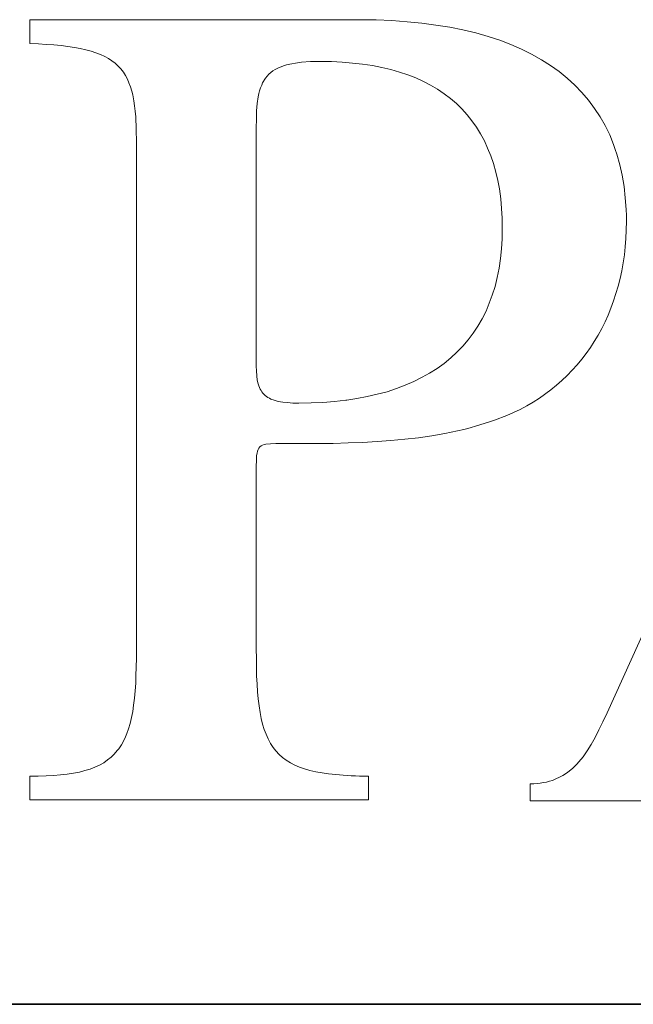
# Model space of a CAD drawing. Units: millimetres. Extents: x 3857 to 4914, y 1581 to 2339.
# Drawn here: x 3874 to 3888, y 2247 to 2270 of the extents above; entities that cross this region are included whole.
import ezdxf

# ---------------------------------------------------------------- set-up
doc = ezdxf.new("R2010")
doc.units = ezdxf.units.MM
for name, color, linetype, lineweight in [('GRUBE', 7, 'Continuous', 35), ('rys2', 7, 'Continuous', 9), ('WYMIARY', 250, 'Continuous', 15)]:
    doc.layers.add(name, color=color, linetype=linetype, lineweight=lineweight)

# ---------------------------------------------------------------- blocks, each defined once
blk = doc.blocks.new('LOGO')
at = {"layer": 'rys2', "color": 7, "lineweight": 0, "ltscale": 0.02351}
blk.add_line((7.512, 17.754), (0, 17.754), dxfattribs=at)
at = {"layer": 'rys2', "color": 7, "lineweight": 0, "ltscale": 0.001692}
blk.add_line((0, 17.754), (0, 17.213), dxfattribs=at)
at = {"layer": 'rys2', "color": 7, "lineweight": 0, "ltscale": 0.001162}
blk.add_line((7.883, 17.749), (7.512, 17.754), dxfattribs=at)
at = {"layer": 'rys2', "color": 7, "lineweight": 0, "ltscale": 0.001113}
blk.add_line((8.238, 17.733), (7.883, 17.749), dxfattribs=at)
at = {"layer": 'rys2', "color": 7, "lineweight": 0, "ltscale": 0.001098}
blk.add_line((8.588, 17.706), (8.238, 17.733), dxfattribs=at)
at = {"layer": 'rys2', "color": 7, "lineweight": 0, "ltscale": 0.00105}
blk.add_line((8.922, 17.674), (8.588, 17.706), dxfattribs=at)
at = {"layer": 'rys2', "color": 7, "lineweight": 0, "ltscale": 0.001021}
blk.add_line((9.245, 17.632), (8.922, 17.674), dxfattribs=at)
at = {"layer": 'rys2', "color": 7, "lineweight": 0, "ltscale": 0.001007}
blk.add_line((9.563, 17.584), (9.245, 17.632), dxfattribs=at)
at = {"layer": 'rys2', "color": 7, "lineweight": 0, "ltscale": 0.000950169}
blk.add_line((9.86, 17.521), (9.563, 17.584), dxfattribs=at)
at = {"layer": 'rys2', "color": 7, "lineweight": 0, "ltscale": 0.000937629}
blk.add_line((9.86, 17.521), (10.152, 17.452), dxfattribs=at)
at = {"layer": 'rys2', "color": 7, "lineweight": 0, "ltscale": 0.000913788}
blk.add_line((10.152, 17.452), (10.433, 17.372), dxfattribs=at)
at = {"layer": 'rys2', "color": 7, "lineweight": 0, "ltscale": 0.000871142}
blk.add_line((10.433, 17.372), (10.698, 17.287), dxfattribs=at)
at = {"layer": 'rys2', "color": 7, "lineweight": 0, "ltscale": 0.000856462}
blk.add_line((10.698, 17.287), (10.952, 17.187), dxfattribs=at)
at = {"layer": 'rys2', "color": 7, "lineweight": 0, "ltscale": 0.000614681}
blk.add_line((0, 17.213), (0.196, 17.202), dxfattribs=at)
at = {"layer": 'rys2', "color": 7, "lineweight": 0, "ltscale": 0.000565169}
blk.add_line((0.196, 17.202), (0.376, 17.192), dxfattribs=at)
at = {"layer": 'rys2', "color": 7, "lineweight": 0, "ltscale": 0.000548605}
for p, q in [((0.376, 17.192), (0.551, 17.181)), ((5.174, 2.635), (5.185, 2.46))]:
    blk.add_line(p, q, dxfattribs=at)
at = {"layer": 'rys2', "color": 7, "lineweight": 0, "ltscale": 0.000516625}
for p, q in [((0.551, 17.181), (0.716, 17.165)), ((5.185, 2.46), (5.201, 2.295)), ((6.802, 0.588), (6.966, 0.573))]:
    blk.add_line(p, q, dxfattribs=at)
at = {"layer": 'rys2', "color": 7, "lineweight": 0, "ltscale": 0.00048578}
for p, q in [((0.716, 17.165), (0.869, 17.144)), ((5.201, 15.999), (5.179, 15.845))]:
    blk.add_line(p, q, dxfattribs=at)
at = {"layer": 'rys2', "color": 7, "lineweight": 0, "ltscale": 0.000469158}
for p, q in [((0.869, 17.144), (1.018, 17.123)), ((5.222, 2.136), (5.243, 1.988))]:
    blk.add_line(p, q, dxfattribs=at)
at = {"layer": 'rys2', "color": 7, "lineweight": 0, "ltscale": 0.000423064}
for p, q in [((1.018, 17.123), (1.15, 17.096)), ((0.997, 0.604), (1.129, 0.631))]:
    blk.add_line(p, q, dxfattribs=at)
at = {"layer": 'rys2', "color": 7, "lineweight": 0, "ltscale": 0.000406805}
blk.add_line((1.15, 17.096), (1.278, 17.07), dxfattribs=at)
at = {"layer": 'rys2', "color": 7, "lineweight": 0, "ltscale": 0.000394249}
blk.add_line((1.399, 17.038), (1.278, 17.07), dxfattribs=at)
at = {"layer": 'rys2', "color": 7, "lineweight": 0, "ltscale": 0.000351619}
blk.add_line((1.399, 17.038), (1.506, 17.001), dxfattribs=at)
at = {"layer": 'rys2', "color": 7, "lineweight": 0, "ltscale": 0.000832347}
for p, q in [((10.952, 17.187), (11.196, 17.081)), ((13.555, 13.698), (13.576, 13.433))]:
    blk.add_line(p, q, dxfattribs=at)
at = {"layer": 'rys2', "color": 7, "lineweight": 0, "ltscale": 0.000793914}
blk.add_line((11.196, 17.081), (11.424, 16.969), dxfattribs=at)
at = {"layer": 'rys2', "color": 7, "lineweight": 0, "ltscale": 0.000357373}
blk.add_line((1.506, 17.001), (1.612, 16.959), dxfattribs=at)
at = {"layer": 'rys2', "color": 7, "lineweight": 0, "ltscale": 0.000326863}
blk.add_line((1.612, 16.959), (1.707, 16.916), dxfattribs=at)
at = {"layer": 'rys2', "color": 7, "lineweight": 0, "ltscale": 0.000304458}
blk.add_line((1.707, 16.916), (1.792, 16.869), dxfattribs=at)
at = {"layer": 'rys2', "color": 7, "lineweight": 0, "ltscale": 0.000299151}
blk.add_line((1.792, 16.869), (1.871, 16.816), dxfattribs=at)
at = {"layer": 'rys2', "color": 7, "lineweight": 0, "ltscale": 0.000285493}
blk.add_line((1.871, 16.816), (1.946, 16.762), dxfattribs=at)
at = {"layer": 'rys2', "color": 7, "lineweight": 0, "ltscale": 0.000802447}
blk.add_line((11.424, 16.969), (11.647, 16.842), dxfattribs=at)
at = {"layer": 'rys2', "color": 7, "lineweight": 0, "ltscale": 0.000768713}
blk.add_line((11.647, 16.842), (11.854, 16.709), dxfattribs=at)
at = {"layer": 'rys2', "color": 7, "lineweight": 0, "ltscale": 0.000293577}
blk.add_line((1.946, 16.762), (2.014, 16.699), dxfattribs=at)
at = {"layer": 'rys2', "color": 7, "lineweight": 0, "ltscale": 0.00027013}
blk.add_line((2.014, 16.699), (2.073, 16.635), dxfattribs=at)
at = {"layer": 'rys2', "color": 7, "lineweight": 0, "ltscale": 0.000295297}
blk.add_line((2.073, 16.635), (2.131, 16.561), dxfattribs=at)
at = {"layer": 'rys2', "color": 7, "lineweight": 0, "ltscale": 0.0001892}
blk.add_line((5.487, 16.55), (5.534, 16.588), dxfattribs=at)
at = {"layer": 'rys2', "color": 7, "lineweight": 0, "ltscale": 0.000193419}
blk.add_line((5.534, 16.588), (5.588, 16.619), dxfattribs=at)
at = {"layer": 'rys2', "color": 7, "lineweight": 0, "ltscale": 0.000207921}
for p, q in [((5.588, 16.619), (5.646, 16.651)), ((12.135, 0.551), (12.076, 0.519))]:
    blk.add_line(p, q, dxfattribs=at)
at = {"layer": 'rys2', "color": 7, "lineweight": 0, "ltscale": 0.000431266}
blk.add_line((5.646, 16.651), (5.773, 16.704), dxfattribs=at)
at = {"layer": 'rys2', "color": 7, "lineweight": 0, "ltscale": 0.000241611}
blk.add_line((5.773, 16.704), (5.847, 16.725), dxfattribs=at)
at = {"layer": 'rys2', "color": 7, "lineweight": 0, "ltscale": 0.000237589}
for p, q in [((5.847, 16.725), (5.921, 16.741)), ((5.216, 16.073), (5.201, 15.999)), ((11.62, 0.376), (11.695, 0.392))]:
    blk.add_line(p, q, dxfattribs=at)
at = {"layer": 'rys2', "color": 7, "lineweight": 0, "ltscale": 0.000540259}
blk.add_line((5.921, 16.741), (6.091, 16.773), dxfattribs=at)
at = {"layer": 'rys2', "color": 7, "lineweight": 0, "ltscale": 0.000300339}
blk.add_line((6.187, 16.784), (6.091, 16.773), dxfattribs=at)
at = {"layer": 'rys2', "color": 7, "lineweight": 0, "ltscale": 0.000632531}
blk.add_line((6.187, 16.784), (6.388, 16.8), dxfattribs=at)
at = {"layer": 'rys2', "color": 7, "lineweight": 0, "ltscale": 0.00151}
blk.add_line((6.388, 16.8), (6.87, 16.8), dxfattribs=at)
at = {"layer": 'rys2', "color": 7, "lineweight": 0, "ltscale": 0.000764042}
blk.add_line((6.87, 16.8), (7.114, 16.789), dxfattribs=at)
at = {"layer": 'rys2', "color": 7, "lineweight": 0, "ltscale": 0.000732954}
blk.add_line((7.114, 16.789), (7.347, 16.768), dxfattribs=at)
at = {"layer": 'rys2', "color": 7, "lineweight": 0, "ltscale": 0.000718347}
blk.add_line((7.347, 16.768), (7.575, 16.741), dxfattribs=at)
at = {"layer": 'rys2', "color": 7, "lineweight": 0, "ltscale": 0.000703832}
blk.add_line((7.575, 16.741), (7.798, 16.709), dxfattribs=at)
at = {"layer": 'rys2', "color": 7, "lineweight": 0, "ltscale": 0.000676902}
for p, q in [((7.798, 16.709), (8.01, 16.667)), ((10.682, 12.097), (10.64, 11.885))]:
    blk.add_line(p, q, dxfattribs=at)
at = {"layer": 'rys2', "color": 7, "lineweight": 0, "ltscale": 0.000663986}
blk.add_line((8.01, 16.667), (8.217, 16.619), dxfattribs=at)
at = {"layer": 'rys2', "color": 7, "lineweight": 0, "ltscale": 0.00064048}
blk.add_line((8.217, 16.619), (8.413, 16.561), dxfattribs=at)
at = {"layer": 'rys2', "color": 7, "lineweight": 0, "ltscale": 0.000750249}
blk.add_line((11.854, 16.709), (12.05, 16.572), dxfattribs=at)
at = {"layer": 'rys2', "color": 7, "lineweight": 0, "ltscale": 0.000276075}
blk.add_line((2.179, 16.487), (2.131, 16.561), dxfattribs=at)
at = {"layer": 'rys2', "color": 7, "lineweight": 0, "ltscale": 0.000296841}
blk.add_line((2.179, 16.487), (2.221, 16.402), dxfattribs=at)
at = {"layer": 'rys2', "color": 7, "lineweight": 0, "ltscale": 0.000289801}
blk.add_line((2.221, 16.402), (2.258, 16.317), dxfattribs=at)
at = {"layer": 'rys2', "color": 7, "lineweight": 0, "ltscale": 0.000387034}
blk.add_line((5.365, 16.423), (5.301, 16.317), dxfattribs=at)
at = {"layer": 'rys2', "color": 7, "lineweight": 0, "ltscale": 0.000176396}
for p, q in [((5.365, 16.423), (5.402, 16.466)), ((5.487, 16.55), (5.444, 16.513))]:
    blk.add_line(p, q, dxfattribs=at)
at = {"layer": 'rys2', "color": 7, "lineweight": 0, "ltscale": 0.000199817}
for p, q in [((5.444, 16.513), (5.402, 16.466)), ((5.163, 7.835), (5.158, 7.772))]:
    blk.add_line(p, q, dxfattribs=at)
at = {"layer": 'rys2', "color": 7, "lineweight": 0, "ltscale": 0.000629515}
blk.add_line((8.604, 16.497), (8.413, 16.561), dxfattribs=at)
at = {"layer": 'rys2', "color": 7, "lineweight": 0, "ltscale": 0.000604028}
blk.add_line((8.604, 16.497), (8.784, 16.429), dxfattribs=at)
at = {"layer": 'rys2', "color": 7, "lineweight": 0, "ltscale": 0.000601342}
blk.add_line((8.784, 16.429), (8.959, 16.349), dxfattribs=at)
at = {"layer": 'rys2', "color": 7, "lineweight": 0, "ltscale": 0.000743652}
blk.add_line((12.235, 16.423), (12.05, 16.572), dxfattribs=at)
at = {"layer": 'rys2', "color": 7, "lineweight": 0, "ltscale": 0.000739919}
blk.add_line((12.235, 16.423), (12.41, 16.264), dxfattribs=at)
at = {"layer": 'rys2', "color": 7, "lineweight": 0, "ltscale": 0.000320304}
blk.add_line((2.258, 16.317), (2.295, 16.222), dxfattribs=at)
at = {"layer": 'rys2', "color": 7, "lineweight": 0, "ltscale": 0.00031}
blk.add_line((2.295, 16.222), (2.322, 16.126), dxfattribs=at)
at = {"layer": 'rys2', "color": 7, "lineweight": 0, "ltscale": 0.000205256}
blk.add_line((5.232, 16.137), (5.216, 16.073), dxfattribs=at)
at = {"layer": 'rys2', "color": 7, "lineweight": 0, "ltscale": 0.000209898}
for p, q in [((5.254, 16.201), (5.232, 16.137)), ((11.763, 0.403), (11.827, 0.424))]:
    blk.add_line(p, q, dxfattribs=at)
at = {"layer": 'rys2', "color": 7, "lineweight": 0, "ltscale": 0.000215545}
blk.add_line((5.28, 16.264), (5.254, 16.201), dxfattribs=at)
at = {"layer": 'rys2', "color": 7, "lineweight": 0, "ltscale": 0.000178651}
blk.add_line((5.301, 16.317), (5.28, 16.264), dxfattribs=at)
at = {"layer": 'rys2', "color": 7, "lineweight": 0, "ltscale": 0.000578888}
blk.add_line((8.959, 16.349), (9.123, 16.264), dxfattribs=at)
at = {"layer": 'rys2', "color": 7, "lineweight": 0, "ltscale": 0.000580289}
blk.add_line((9.123, 16.264), (9.282, 16.169), dxfattribs=at)
at = {"layer": 'rys2', "color": 7, "lineweight": 0, "ltscale": 0.000561503}
blk.add_line((9.282, 16.169), (9.431, 16.068), dxfattribs=at)
at = {"layer": 'rys2', "color": 7, "lineweight": 0, "ltscale": 0.000727728}
blk.add_line((12.41, 16.264), (12.569, 16.095), dxfattribs=at)
at = {"layer": 'rys2', "color": 7, "lineweight": 0, "ltscale": 0.000272888}
blk.add_line((2.322, 16.126), (2.343, 16.042), dxfattribs=at)
at = {"layer": 'rys2', "color": 7, "lineweight": 0, "ltscale": 0.000423849}
blk.add_line((2.343, 16.042), (2.37, 15.909), dxfattribs=at)
at = {"layer": 'rys2', "color": 7, "lineweight": 0, "ltscale": 0.000557566}
blk.add_line((9.431, 16.068), (9.574, 15.962), dxfattribs=at)
at = {"layer": 'rys2', "color": 7, "lineweight": 0, "ltscale": 0.000565023}
blk.add_line((9.574, 15.962), (9.712, 15.845), dxfattribs=at)
at = {"layer": 'rys2', "color": 7, "lineweight": 0, "ltscale": 0.000718155}
blk.add_line((12.569, 16.095), (12.718, 15.92), dxfattribs=at)
at = {"layer": 'rys2', "color": 7, "lineweight": 0, "ltscale": 0.000723236}
blk.add_line((12.718, 15.92), (12.855, 15.734), dxfattribs=at)
at = {"layer": 'rys2', "color": 7, "lineweight": 0, "ltscale": 0.000368256}
blk.add_line((2.37, 15.909), (2.386, 15.792), dxfattribs=at)
at = {"layer": 'rys2', "color": 7, "lineweight": 0, "ltscale": 0.000384893}
blk.add_line((2.386, 15.792), (2.401, 15.67), dxfattribs=at)
at = {"layer": 'rys2', "color": 7, "lineweight": 0, "ltscale": 0.000533144}
blk.add_line((5.179, 15.845), (5.163, 15.676), dxfattribs=at)
at = {"layer": 'rys2', "color": 7, "lineweight": 0, "ltscale": 0.000539615}
blk.add_line((9.712, 15.845), (9.834, 15.723), dxfattribs=at)
at = {"layer": 'rys2', "color": 7, "lineweight": 0, "ltscale": 0.000563705}
blk.add_line((9.834, 15.723), (9.956, 15.591), dxfattribs=at)
at = {"layer": 'rys2', "color": 7, "lineweight": 0, "ltscale": 0.000717963}
blk.add_line((12.855, 15.734), (12.983, 15.543), dxfattribs=at)
at = {"layer": 'rys2', "color": 7, "lineweight": 0, "ltscale": 0.000399635}
blk.add_line((2.401, 15.67), (2.412, 15.543), dxfattribs=at)
at = {"layer": 'rys2', "color": 7, "lineweight": 0, "ltscale": 0.000879914}
blk.add_line((2.423, 15.262), (2.412, 15.543), dxfattribs=at)
at = {"layer": 'rys2', "color": 7, "lineweight": 0, "ltscale": 0.000630597}
for p, q in [((5.158, 15.49), (5.153, 15.289)), ((2.428, 3.223), (2.423, 3.022))]:
    blk.add_line(p, q, dxfattribs=at)
at = {"layer": 'rys2', "color": 7, "lineweight": 0, "ltscale": 0.000581025}
blk.add_line((5.163, 15.676), (5.158, 15.49), dxfattribs=at)
at = {"layer": 'rys2', "color": 7, "lineweight": 0, "ltscale": 0.000544205}
blk.add_line((10.062, 15.453), (9.956, 15.591), dxfattribs=at)
at = {"layer": 'rys2', "color": 7, "lineweight": 0, "ltscale": 0.000720285}
blk.add_line((12.983, 15.543), (13.094, 15.342), dxfattribs=at)
at = {"layer": 'rys2', "color": 7, "lineweight": 0, "ltscale": 0.0009624}
blk.add_line((2.423, 15.262), (2.428, 14.955), dxfattribs=at)
at = {"layer": 'rys2', "color": 7, "lineweight": 0, "ltscale": 0.01694}
blk.add_line((5.153, 9.876), (5.153, 15.289), dxfattribs=at)
at = {"layer": 'rys2', "color": 7, "lineweight": 0, "ltscale": 0.000557413}
blk.add_line((10.062, 15.453), (10.168, 15.31), dxfattribs=at)
at = {"layer": 'rys2', "color": 7, "lineweight": 0, "ltscale": 0.000557813}
blk.add_line((10.168, 15.31), (10.258, 15.156), dxfattribs=at)
at = {"layer": 'rys2', "color": 7, "lineweight": 0, "ltscale": 0.000742018}
blk.add_line((13.094, 15.342), (13.2, 15.13), dxfattribs=at)
at = {"layer": 'rys2', "color": 7, "lineweight": 0, "ltscale": 0.000572024}
blk.add_line((10.258, 15.156), (10.348, 14.997), dxfattribs=at)
at = {"layer": 'rys2', "color": 7, "lineweight": 0, "ltscale": 0.000730144}
blk.add_line((13.2, 15.13), (13.285, 14.912), dxfattribs=at)
at = {"layer": 'rys2', "color": 7, "lineweight": 0, "ltscale": 0.036717}
blk.add_line((2.428, 14.955), (2.428, 3.223), dxfattribs=at)
at = {"layer": 'rys2', "color": 7, "lineweight": 0, "ltscale": 0.000564438}
for p, q in [((10.348, 14.997), (10.422, 14.833)), ((2.417, 2.831), (2.412, 2.651))]:
    blk.add_line(p, q, dxfattribs=at)
at = {"layer": 'rys2', "color": 7, "lineweight": 0, "ltscale": 0.000588489}
blk.add_line((10.422, 14.833), (10.491, 14.658), dxfattribs=at)
at = {"layer": 'rys2', "color": 7, "lineweight": 0, "ltscale": 0.000370062}
blk.add_line((13.285, 14.912), (13.325, 14.801), dxfattribs=at)
at = {"layer": 'rys2', "color": 7, "lineweight": 0, "ltscale": 0.000369998}
blk.add_line((13.364, 14.69), (13.325, 14.801), dxfattribs=at)
at = {"layer": 'rys2', "color": 7, "lineweight": 0, "ltscale": 0.000598123}
blk.add_line((10.491, 14.658), (10.555, 14.478), dxfattribs=at)
at = {"layer": 'rys2', "color": 7, "lineweight": 0, "ltscale": 0.000777079}
blk.add_line((13.364, 14.69), (13.433, 14.451), dxfattribs=at)
at = {"layer": 'rys2', "color": 7, "lineweight": 0, "ltscale": 0.000620001}
blk.add_line((10.555, 14.478), (10.608, 14.287), dxfattribs=at)
at = {"layer": 'rys2', "color": 7, "lineweight": 0, "ltscale": 0.000764756}
blk.add_line((13.433, 14.451), (13.486, 14.213), dxfattribs=at)
at = {"layer": 'rys2', "color": 7, "lineweight": 0, "ltscale": 0.000631693}
blk.add_line((10.608, 14.287), (10.655, 14.091), dxfattribs=at)
at = {"layer": 'rys2', "color": 7, "lineweight": 0, "ltscale": 0.000807496}
blk.add_line((13.486, 14.213), (13.529, 13.958), dxfattribs=at)
at = {"layer": 'rys2', "color": 7, "lineweight": 0, "ltscale": 0.00060317}
blk.add_line((10.655, 14.091), (10.69, 13.901), dxfattribs=at)
at = {"layer": 'rys2', "color": 7, "lineweight": 0, "ltscale": 0.000706684}
blk.add_line((10.719, 13.677), (10.69, 13.901), dxfattribs=at)
at = {"layer": 'rys2', "color": 7, "lineweight": 0, "ltscale": 0.000817116}
blk.add_line((13.529, 13.958), (13.555, 13.698), dxfattribs=at)
at = {"layer": 'rys2', "color": 7, "lineweight": 0, "ltscale": 0.000683392}
blk.add_line((10.719, 13.677), (10.74, 13.46), dxfattribs=at)
at = {"layer": 'rys2', "color": 7, "lineweight": 0, "ltscale": 0.000697735}
for p, q in [((10.74, 13.46), (10.751, 13.237)), ((13.046, 1.776), (13.142, 1.977))]:
    blk.add_line(p, q, dxfattribs=at)
at = {"layer": 'rys2', "color": 7, "lineweight": 0, "ltscale": 0.000730131}
blk.add_line((10.751, 13.237), (10.756, 13.004), dxfattribs=at)
at = {"layer": 'rys2', "color": 7, "lineweight": 0, "ltscale": 0.000431333}
blk.add_line((13.576, 13.433), (13.579, 13.295), dxfattribs=at)
at = {"layer": 'rys2', "color": 7, "lineweight": 0, "ltscale": 0.00043152}
blk.add_line((13.579, 13.295), (13.582, 13.158), dxfattribs=at)
at = {"layer": 'rys2', "color": 7, "lineweight": 0, "ltscale": 0.000746911}
blk.add_line((10.756, 13.004), (10.751, 12.765), dxfattribs=at)
at = {"layer": 'rys2', "color": 7, "lineweight": 0, "ltscale": 0.001195}
for p, q in [((13.571, 12.776), (13.582, 13.158)), ((11.392, -0.021), (11.392, 0.36))]:
    blk.add_line(p, q, dxfattribs=at)
at = {"layer": 'rys2', "color": 7, "lineweight": 0, "ltscale": 0.000599262}
blk.add_line((13.571, 12.776), (13.555, 12.585), dxfattribs=at)
at = {"layer": 'rys2', "color": 7, "lineweight": 0, "ltscale": 0.00071412}
blk.add_line((10.751, 12.765), (10.74, 12.537), dxfattribs=at)
at = {"layer": 'rys2', "color": 7, "lineweight": 0, "ltscale": 0.036981}
blk.add_line((13.142, 1.977), (17.998, 12.749), dxfattribs=at)
at = {"layer": 'rys2', "color": 7, "lineweight": 0, "ltscale": 0.000584547}
blk.add_line((13.534, 12.4), (13.555, 12.585), dxfattribs=at)
at = {"layer": 'rys2', "color": 7, "lineweight": 0, "ltscale": 0.000701866}
blk.add_line((10.74, 12.537), (10.714, 12.315), dxfattribs=at)
at = {"layer": 'rys2', "color": 7, "lineweight": 0, "ltscale": 0.000570073}
blk.add_line((13.534, 12.4), (13.508, 12.219), dxfattribs=at)
at = {"layer": 'rys2', "color": 7, "lineweight": 0, "ltscale": 0.000687409}
blk.add_line((10.714, 12.315), (10.682, 12.097), dxfattribs=at)
at = {"layer": 'rys2', "color": 7, "lineweight": 0, "ltscale": 0.000572911}
blk.add_line((13.508, 12.219), (13.476, 12.039), dxfattribs=at)
at = {"layer": 'rys2', "color": 7, "lineweight": 0, "ltscale": 0.000647828}
blk.add_line((10.64, 11.885), (10.592, 11.684), dxfattribs=at)
at = {"layer": 'rys2', "color": 7, "lineweight": 0, "ltscale": 0.000559784}
blk.add_line((13.476, 12.039), (13.439, 11.864), dxfattribs=at)
at = {"layer": 'rys2', "color": 7, "lineweight": 0, "ltscale": 0.000645459}
blk.add_line((10.528, 11.488), (10.592, 11.684), dxfattribs=at)
at = {"layer": 'rys2', "color": 7, "lineweight": 0, "ltscale": 0.000551608}
for p, q in [((13.391, 11.689), (13.343, 11.52)), ((13.29, 11.355), (13.227, 11.191))]:
    blk.add_line(p, q, dxfattribs=at)
at = {"layer": 'rys2', "color": 7, "lineweight": 0, "ltscale": 0.000567416}
blk.add_line((13.439, 11.864), (13.391, 11.689), dxfattribs=at)
at = {"layer": 'rys2', "color": 7, "lineweight": 0, "ltscale": 0.000619377}
blk.add_line((10.528, 11.488), (10.459, 11.302), dxfattribs=at)
at = {"layer": 'rys2', "color": 7, "lineweight": 0, "ltscale": 0.000540333}
blk.add_line((13.343, 11.52), (13.29, 11.355), dxfattribs=at)
at = {"layer": 'rys2', "color": 7, "lineweight": 0, "ltscale": 0.000610079}
blk.add_line((10.459, 11.302), (10.385, 11.122), dxfattribs=at)
at = {"layer": 'rys2', "color": 7, "lineweight": 0, "ltscale": 0.000615821}
blk.add_line((10.385, 11.122), (10.295, 10.947), dxfattribs=at)
at = {"layer": 'rys2', "color": 7, "lineweight": 0, "ltscale": 0.000527363}
blk.add_line((13.163, 11.032), (13.094, 10.878), dxfattribs=at)
at = {"layer": 'rys2', "color": 7, "lineweight": 0, "ltscale": 0.000535918}
blk.add_line((13.227, 11.191), (13.163, 11.032), dxfattribs=at)
at = {"layer": 'rys2', "color": 7, "lineweight": 0, "ltscale": 0.000598144}
blk.add_line((10.2, 10.777), (10.094, 10.618), dxfattribs=at)
at = {"layer": 'rys2', "color": 7, "lineweight": 0, "ltscale": 0.000609248}
blk.add_line((10.295, 10.947), (10.2, 10.777), dxfattribs=at)
at = {"layer": 'rys2', "color": 7, "lineweight": 0, "ltscale": 0.000534366}
blk.add_line((13.02, 10.724), (13.094, 10.878), dxfattribs=at)
at = {"layer": 'rys2', "color": 7, "lineweight": 0, "ltscale": 0.000603913}
blk.add_line((10.094, 10.618), (9.977, 10.465), dxfattribs=at)
at = {"layer": 'rys2', "color": 7, "lineweight": 0, "ltscale": 0.000520796}
for p, q in [((12.935, 10.576), (12.85, 10.433)), ((11.313, 8.964), (11.456, 9.049))]:
    blk.add_line(p, q, dxfattribs=at)
at = {"layer": 'rys2', "color": 7, "lineweight": 0, "ltscale": 0.000534973}
blk.add_line((13.02, 10.724), (12.935, 10.576), dxfattribs=at)
at = {"layer": 'rys2', "color": 7, "lineweight": 0, "ltscale": 0.000598533}
blk.add_line((9.855, 10.322), (9.722, 10.184), dxfattribs=at)
at = {"layer": 'rys2', "color": 7, "lineweight": 0, "ltscale": 0.000588413}
blk.add_line((9.977, 10.465), (9.855, 10.322), dxfattribs=at)
at = {"layer": 'rys2', "color": 7, "lineweight": 0, "ltscale": 0.000515377}
blk.add_line((12.85, 10.433), (12.76, 10.295), dxfattribs=at)
at = {"layer": 'rys2', "color": 7, "lineweight": 0, "ltscale": 0.000587013}
blk.add_line((9.722, 10.184), (9.585, 10.056), dxfattribs=at)
at = {"layer": 'rys2', "color": 7, "lineweight": 0, "ltscale": 0.00052106}
blk.add_line((12.564, 10.025), (12.665, 10.157), dxfattribs=at)
at = {"layer": 'rys2', "color": 7, "lineweight": 0, "ltscale": 0.000524589}
blk.add_line((12.665, 10.157), (12.76, 10.295), dxfattribs=at)
at = {"layer": 'rys2', "color": 7, "lineweight": 0, "ltscale": 0.000382021}
blk.add_line((5.153, 9.876), (5.158, 9.754), dxfattribs=at)
at = {"layer": 'rys2', "color": 7, "lineweight": 0, "ltscale": 0.000607555}
blk.add_line((9.431, 9.929), (9.272, 9.818), dxfattribs=at)
at = {"layer": 'rys2', "color": 7, "lineweight": 0, "ltscale": 0.000624646}
blk.add_line((9.585, 10.056), (9.431, 9.929), dxfattribs=at)
at = {"layer": 'rys2', "color": 7, "lineweight": 0, "ltscale": 0.000516546}
blk.add_line((12.347, 9.775), (12.458, 9.897), dxfattribs=at)
at = {"layer": 'rys2', "color": 7, "lineweight": 0, "ltscale": 0.000518411}
for p, q in [((12.458, 9.897), (12.564, 10.025)), ((11.864, 9.33), (11.991, 9.436))]:
    blk.add_line(p, q, dxfattribs=at)
at = {"layer": 'rys2', "color": 7, "lineweight": 0, "ltscale": 0.000650558}
blk.add_line((5.179, 9.547), (5.158, 9.754), dxfattribs=at)
at = {"layer": 'rys2', "color": 7, "lineweight": 0, "ltscale": 0.000607179}
blk.add_line((9.102, 9.712), (8.934, 9.615), dxfattribs=at)
at = {"layer": 'rys2', "color": 7, "lineweight": 0, "ltscale": 0.000626026}
blk.add_line((9.272, 9.818), (9.102, 9.712), dxfattribs=at)
at = {"layer": 'rys2', "color": 7, "lineweight": 0, "ltscale": 0.000528146}
blk.add_line((12.113, 9.542), (12.235, 9.659), dxfattribs=at)
at = {"layer": 'rys2', "color": 7, "lineweight": 0, "ltscale": 0.000504685}
blk.add_line((12.235, 9.659), (12.347, 9.775), dxfattribs=at)
at = {"layer": 'rys2', "color": 7, "lineweight": 0, "ltscale": 0.000273489}
blk.add_line((5.179, 9.547), (5.201, 9.463), dxfattribs=at)
at = {"layer": 'rys2', "color": 7, "lineweight": 0, "ltscale": 0.000141779}
blk.add_line((5.201, 9.463), (5.216, 9.42), dxfattribs=at)
at = {"layer": 'rys2', "color": 7, "lineweight": 0, "ltscale": 0.000120806}
blk.add_line((5.227, 9.383), (5.216, 9.42), dxfattribs=at)
at = {"layer": 'rys2', "color": 7, "lineweight": 0, "ltscale": 0.000677741}
blk.add_line((8.546, 9.436), (8.344, 9.357), dxfattribs=at)
at = {"layer": 'rys2', "color": 7, "lineweight": 0, "ltscale": 0.000662512}
blk.add_line((8.742, 9.516), (8.546, 9.436), dxfattribs=at)
at = {"layer": 'rys2', "color": 7, "lineweight": 0, "ltscale": 0.000677505}
blk.add_line((8.934, 9.615), (8.742, 9.516), dxfattribs=at)
at = {"layer": 'rys2', "color": 7, "lineweight": 0, "ltscale": 0.000505506}
blk.add_line((11.991, 9.436), (12.113, 9.542), dxfattribs=at)
at = {"layer": 'rys2', "color": 7, "lineweight": 0, "ltscale": 0.000133785}
blk.add_line((5.227, 9.383), (5.248, 9.346), dxfattribs=at)
at = {"layer": 'rys2', "color": 7, "lineweight": 0, "ltscale": 0.000111315}
for p, q in [((5.248, 9.346), (5.264, 9.314)), ((5.264, 8.058), (5.296, 8.074)), ((5.216, 8.005), (5.201, 7.973))]:
    blk.add_line(p, q, dxfattribs=at)
at = {"layer": 'rys2', "color": 7, "lineweight": 0, "ltscale": 0.000119661}
for p, q in [((5.264, 9.314), (5.285, 9.282)), ((5.386, 9.176), (5.418, 9.155)), ((5.487, 9.118), (5.455, 9.139))]:
    blk.add_line(p, q, dxfattribs=at)
at = {"layer": 'rys2', "color": 7, "lineweight": 0, "ltscale": 0.000106253}
for p, q in [((5.285, 9.282), (5.307, 9.256)), ((5.333, 9.224), (5.36, 9.203))]:
    blk.add_line(p, q, dxfattribs=at)
at = {"layer": 'rys2', "color": 7, "lineweight": 0, "ltscale": 0.000129481}
blk.add_line((5.307, 9.256), (5.333, 9.224), dxfattribs=at)
at = {"layer": 'rys2', "color": 7, "lineweight": 0, "ltscale": 0.000117337}
blk.add_line((5.36, 9.203), (5.386, 9.176), dxfattribs=at)
at = {"layer": 'rys2', "color": 7, "lineweight": 0, "ltscale": 0.00073258}
blk.add_line((7.909, 9.229), (7.681, 9.176), dxfattribs=at)
at = {"layer": 'rys2', "color": 7, "lineweight": 0, "ltscale": 0.000720267}
blk.add_line((8.132, 9.288), (7.909, 9.229), dxfattribs=at)
at = {"layer": 'rys2', "color": 7, "lineweight": 0, "ltscale": 0.000697932}
blk.add_line((8.344, 9.357), (8.132, 9.288), dxfattribs=at)
at = {"layer": 'rys2', "color": 7, "lineweight": 0, "ltscale": 0.001022}
blk.add_line((11.599, 9.139), (11.864, 9.33), dxfattribs=at)
at = {"layer": 'rys2', "color": 7, "lineweight": 0, "ltscale": 0.000126301}
blk.add_line((5.418, 9.155), (5.455, 9.139), dxfattribs=at)
at = {"layer": 'rys2', "color": 7, "lineweight": 0, "ltscale": 0.000262373}
blk.add_line((5.487, 9.118), (5.566, 9.092), dxfattribs=at)
at = {"layer": 'rys2', "color": 7, "lineweight": 0, "ltscale": 0.000294045}
blk.add_line((5.566, 9.092), (5.656, 9.065), dxfattribs=at)
at = {"layer": 'rys2', "color": 7, "lineweight": 0, "ltscale": 0.000319002}
blk.add_line((5.656, 9.065), (5.757, 9.049), dxfattribs=at)
at = {"layer": 'rys2', "color": 7, "lineweight": 0, "ltscale": 0.000350049}
blk.add_line((5.757, 9.049), (5.868, 9.039), dxfattribs=at)
at = {"layer": 'rys2', "color": 7, "lineweight": 0, "ltscale": 0.000383101}
for p, q in [((5.868, 9.039), (5.99, 9.028)), ((1.373, 0.7), (1.256, 0.663)), ((6.139, 0.742), (6.255, 0.705))]:
    blk.add_line(p, q, dxfattribs=at)
at = {"layer": 'rys2', "color": 7, "lineweight": 0, "ltscale": 0.000414658}
blk.add_line((5.99, 9.028), (6.123, 9.028), dxfattribs=at)
at = {"layer": 'rys2', "color": 7, "lineweight": 0, "ltscale": 0.000879635}
blk.add_line((6.404, 9.033), (6.123, 9.028), dxfattribs=at)
at = {"layer": 'rys2', "color": 7, "lineweight": 0, "ltscale": 0.00084675}
blk.add_line((6.674, 9.044), (6.404, 9.033), dxfattribs=at)
at = {"layer": 'rys2', "color": 7, "lineweight": 0, "ltscale": 0.000832157}
blk.add_line((6.939, 9.065), (6.674, 9.044), dxfattribs=at)
at = {"layer": 'rys2', "color": 7, "lineweight": 0, "ltscale": 0.000800818}
blk.add_line((7.194, 9.092), (6.939, 9.065), dxfattribs=at)
at = {"layer": 'rys2', "color": 7, "lineweight": 0, "ltscale": 8.44568e-05}
blk.add_line((7.194, 9.092), (7.22, 9.096), dxfattribs=at)
at = {"layer": 'rys2', "color": 7, "lineweight": 0, "ltscale": 0.000703872}
blk.add_line((7.443, 9.129), (7.22, 9.096), dxfattribs=at)
at = {"layer": 'rys2', "color": 7, "lineweight": 0, "ltscale": 0.000761291}
blk.add_line((7.681, 9.176), (7.443, 9.129), dxfattribs=at)
at = {"layer": 'rys2', "color": 7, "lineweight": 0, "ltscale": 0.000526934}
blk.add_line((11.164, 8.885), (11.313, 8.964), dxfattribs=at)
at = {"layer": 'rys2', "color": 7, "lineweight": 0, "ltscale": 0.000529286}
for p, q in [((11.456, 9.049), (11.599, 9.139)), ((12.776, 1.256), (12.686, 1.113))]:
    blk.add_line(p, q, dxfattribs=at)
at = {"layer": 'rys2', "color": 7, "lineweight": 0, "ltscale": 0.00092426}
blk.add_line((10.581, 8.641), (10.857, 8.747), dxfattribs=at)
at = {"layer": 'rys2', "color": 7, "lineweight": 0, "ltscale": 0.001055}
blk.add_line((10.857, 8.747), (11.164, 8.885), dxfattribs=at)
at = {"layer": 'rys2', "color": 7, "lineweight": 0, "ltscale": 0.000902625}
blk.add_line((10.168, 8.508), (10.443, 8.593), dxfattribs=at)
at = {"layer": 'rys2', "color": 7, "lineweight": 0, "ltscale": 0.000456559}
blk.add_line((10.443, 8.593), (10.581, 8.641), dxfattribs=at)
at = {"layer": 'rys2', "color": 7, "lineweight": 0, "ltscale": 0.000940996}
blk.add_line((9.15, 8.286), (9.447, 8.334), dxfattribs=at)
at = {"layer": 'rys2', "color": 7, "lineweight": 0, "ltscale": 0.00093391}
blk.add_line((9.447, 8.334), (9.738, 8.397), dxfattribs=at)
at = {"layer": 'rys2', "color": 7, "lineweight": 0, "ltscale": 0.000458966}
blk.add_line((9.738, 8.397), (9.882, 8.429), dxfattribs=at)
at = {"layer": 'rys2', "color": 7, "lineweight": 0, "ltscale": 0.000462849}
blk.add_line((9.882, 8.429), (10.025, 8.466), dxfattribs=at)
at = {"layer": 'rys2', "color": 7, "lineweight": 0, "ltscale": 0.000467107}
blk.add_line((10.168, 8.508), (10.025, 8.466), dxfattribs=at)
at = {"layer": 'rys2', "color": 7, "lineweight": 0, "ltscale": 0.000120622}
blk.add_line((5.296, 8.074), (5.333, 8.084), dxfattribs=at)
at = {"layer": 'rys2', "color": 7, "lineweight": 0, "ltscale": 0.000136837}
blk.add_line((5.333, 8.084), (5.375, 8.095), dxfattribs=at)
at = {"layer": 'rys2', "color": 7, "lineweight": 0, "ltscale": 0.000315721}
blk.add_line((5.375, 8.095), (5.476, 8.1), dxfattribs=at)
at = {"layer": 'rys2', "color": 7, "lineweight": 0, "ltscale": 0.0003986}
blk.add_line((5.476, 8.1), (5.603, 8.106), dxfattribs=at)
at = {"layer": 'rys2', "color": 7, "lineweight": 0, "ltscale": 0.002986}
blk.add_line((5.603, 8.106), (6.558, 8.106), dxfattribs=at)
at = {"layer": 'rys2', "color": 7, "lineweight": 0, "ltscale": 0.001095}
blk.add_line((6.558, 8.106), (6.907, 8.111), dxfattribs=at)
at = {"layer": 'rys2', "color": 7, "lineweight": 0, "ltscale": 0.001063}
blk.add_line((6.907, 8.111), (7.247, 8.121), dxfattribs=at)
at = {"layer": 'rys2', "color": 7, "lineweight": 0, "ltscale": 0.001029}
blk.add_line((7.575, 8.132), (7.247, 8.121), dxfattribs=at)
at = {"layer": 'rys2', "color": 7, "lineweight": 0, "ltscale": 0.001031}
blk.add_line((7.575, 8.132), (7.904, 8.153), dxfattribs=at)
at = {"layer": 'rys2', "color": 7, "lineweight": 0, "ltscale": 0.000997656}
blk.add_line((7.904, 8.153), (8.222, 8.174), dxfattribs=at)
at = {"layer": 'rys2', "color": 7, "lineweight": 0, "ltscale": 0.001}
blk.add_line((8.222, 8.174), (8.54, 8.206), dxfattribs=at)
at = {"layer": 'rys2', "color": 7, "lineweight": 0, "ltscale": 0.000967395}
blk.add_line((8.54, 8.206), (8.848, 8.238), dxfattribs=at)
at = {"layer": 'rys2', "color": 7, "lineweight": 0, "ltscale": 0.000957572}
blk.add_line((8.848, 8.238), (9.15, 8.286), dxfattribs=at)
at = {"layer": 'rys2', "color": 7, "lineweight": 0, "ltscale": 0.000169226}
blk.add_line((5.174, 7.888), (5.163, 7.835), dxfattribs=at)
at = {"layer": 'rys2', "color": 7, "lineweight": 0, "ltscale": 0.000152989}
blk.add_line((5.185, 7.936), (5.174, 7.888), dxfattribs=at)
at = {"layer": 'rys2', "color": 7, "lineweight": 0, "ltscale": 0.0001262}
blk.add_line((5.201, 7.973), (5.185, 7.936), dxfattribs=at)
at = {"layer": 'rys2', "color": 7, "lineweight": 0, "ltscale": 0.000105113}
blk.add_line((5.216, 8.005), (5.235, 8.033), dxfattribs=at)
at = {"layer": 'rys2', "color": 7, "lineweight": 0, "ltscale": 0.000120239}
blk.add_line((5.264, 8.058), (5.235, 8.033), dxfattribs=at)
at = {"layer": 'rys2', "color": 7, "lineweight": 0, "ltscale": 0.000249462}
for p, q in [((5.158, 7.697), (5.153, 7.618)), ((11.392, 0.36), (11.472, 0.366))]:
    blk.add_line(p, q, dxfattribs=at)
at = {"layer": 'rys2', "color": 7, "lineweight": 0, "ltscale": 0.000232315}
blk.add_line((5.158, 7.772), (5.158, 7.697), dxfattribs=at)
at = {"layer": 'rys2', "color": 7, "lineweight": 0, "ltscale": 0.013091}
blk.add_line((5.153, 3.435), (5.153, 7.618), dxfattribs=at)
at = {"layer": 'rys2', "color": 7, "lineweight": 0, "ltscale": 0.000680363}
blk.add_line((5.153, 3.435), (5.158, 3.218), dxfattribs=at)
at = {"layer": 'rys2', "color": 7, "lineweight": 0, "ltscale": 0.000630569}
blk.add_line((5.158, 3.016), (5.158, 3.218), dxfattribs=at)
at = {"layer": 'rys2', "color": 7, "lineweight": 0, "ltscale": 0.000597421}
blk.add_line((2.423, 3.022), (2.417, 2.831), dxfattribs=at)
at = {"layer": 'rys2', "color": 7, "lineweight": 0, "ltscale": 0.000614009}
blk.add_line((5.158, 3.016), (5.163, 2.82), dxfattribs=at)
at = {"layer": 'rys2', "color": 7, "lineweight": 0, "ltscale": 0.000581735}
blk.add_line((5.163, 2.82), (5.174, 2.635), dxfattribs=at)
at = {"layer": 'rys2', "color": 7, "lineweight": 0, "ltscale": 0.000515291}
blk.add_line((2.396, 2.476), (2.386, 2.311), dxfattribs=at)
at = {"layer": 'rys2', "color": 7, "lineweight": 0, "ltscale": 0.000549858}
blk.add_line((2.412, 2.651), (2.396, 2.476), dxfattribs=at)
at = {"layer": 'rys2', "color": 7, "lineweight": 0, "ltscale": 0.000502224}
for p, q in [((2.386, 2.311), (2.364, 2.152)), ((5.201, 2.295), (5.222, 2.136))]:
    blk.add_line(p, q, dxfattribs=at)
at = {"layer": 'rys2', "color": 7, "lineweight": 0, "ltscale": 0.000452738}
for p, q in [((2.364, 2.152), (2.343, 2.009)), ((0.854, 0.583), (0.997, 0.604))]:
    blk.add_line(p, q, dxfattribs=at)
at = {"layer": 'rys2', "color": 7, "lineweight": 0, "ltscale": 0.000426629}
blk.add_line((2.317, 1.871), (2.285, 1.739), dxfattribs=at)
at = {"layer": 'rys2', "color": 7, "lineweight": 0, "ltscale": 0.000439348}
for p, q in [((2.317, 1.871), (2.343, 2.009)), ((5.243, 1.988), (5.269, 1.85))]:
    blk.add_line(p, q, dxfattribs=at)
at = {"layer": 'rys2', "color": 7, "lineweight": 0, "ltscale": 0.000410465}
blk.add_line((5.269, 1.85), (5.301, 1.723), dxfattribs=at)
at = {"layer": 'rys2', "color": 7, "lineweight": 0, "ltscale": 0.000367322}
blk.add_line((2.248, 1.617), (2.211, 1.506), dxfattribs=at)
at = {"layer": 'rys2', "color": 7, "lineweight": 0, "ltscale": 0.000398763}
for p, q in [((2.285, 1.739), (2.248, 1.617)), ((5.301, 1.723), (5.338, 1.601))]:
    blk.add_line(p, q, dxfattribs=at)
at = {"layer": 'rys2', "color": 7, "lineweight": 0, "ltscale": 0.000372902}
blk.add_line((5.381, 1.49), (5.338, 1.601), dxfattribs=at)
at = {"layer": 'rys2', "color": 7, "lineweight": 0, "ltscale": 0.00061599}
blk.add_line((12.866, 1.415), (12.956, 1.59), dxfattribs=at)
at = {"layer": 'rys2', "color": 7, "lineweight": 0, "ltscale": 0.000645501}
blk.add_line((13.046, 1.776), (12.956, 1.59), dxfattribs=at)
at = {"layer": 'rys2', "color": 7, "lineweight": 0, "ltscale": 0.000508344}
blk.add_line((2.163, 1.394), (2.086, 1.251), dxfattribs=at)
at = {"layer": 'rys2', "color": 7, "lineweight": 0, "ltscale": 0.000379127}
blk.add_line((2.211, 1.506), (2.163, 1.394), dxfattribs=at)
at = {"layer": 'rys2', "color": 7, "lineweight": 0, "ltscale": 0.000363933}
for p, q in [((5.381, 1.49), (5.428, 1.384)), ((1.59, 0.79), (1.484, 0.742))]:
    blk.add_line(p, q, dxfattribs=at)
at = {"layer": 'rys2', "color": 7, "lineweight": 0, "ltscale": 0.000356118}
blk.add_line((5.428, 1.384), (5.481, 1.283), dxfattribs=at)
at = {"layer": 'rys2', "color": 7, "lineweight": 0, "ltscale": 0.000572096}
blk.add_line((12.866, 1.415), (12.776, 1.256), dxfattribs=at)
at = {"layer": 'rys2', "color": 7, "lineweight": 0, "ltscale": 0.000165939}
blk.add_line((2.025, 1.161), (1.993, 1.119), dxfattribs=at)
at = {"layer": 'rys2', "color": 7, "lineweight": 0, "ltscale": 0.000340527}
blk.add_line((2.086, 1.251), (2.025, 1.161), dxfattribs=at)
at = {"layer": 'rys2', "color": 7, "lineweight": 0, "ltscale": 0.000336002}
blk.add_line((5.481, 1.283), (5.54, 1.193), dxfattribs=at)
at = {"layer": 'rys2', "color": 7, "lineweight": 0, "ltscale": 0.000318759}
blk.add_line((5.54, 1.193), (5.603, 1.113), dxfattribs=at)
at = {"layer": 'rys2', "color": 7, "lineweight": 0, "ltscale": 0.000331764}
blk.add_line((1.771, 0.906), (1.686, 0.843), dxfattribs=at)
at = {"layer": 'rys2', "color": 7, "lineweight": 0, "ltscale": 0.00031861}
blk.add_line((1.771, 0.906), (1.85, 0.97), dxfattribs=at)
at = {"layer": 'rys2', "color": 7, "lineweight": 0, "ltscale": 0.000317027}
blk.add_line((1.924, 1.039), (1.85, 0.97), dxfattribs=at)
at = {"layer": 'rys2', "color": 7, "lineweight": 0, "ltscale": 0.00032938}
blk.add_line((1.993, 1.119), (1.924, 1.039), dxfattribs=at)
at = {"layer": 'rys2', "color": 7, "lineweight": 0, "ltscale": 0.000340479}
blk.add_line((5.603, 1.113), (5.678, 1.034), dxfattribs=at)
at = {"layer": 'rys2', "color": 7, "lineweight": 0, "ltscale": 0.000316887}
blk.add_line((5.678, 1.034), (5.752, 0.965), dxfattribs=at)
at = {"layer": 'rys2', "color": 7, "lineweight": 0, "ltscale": 0.000331879}
blk.add_line((5.752, 0.965), (5.837, 0.901), dxfattribs=at)
at = {"layer": 'rys2', "color": 7, "lineweight": 0, "ltscale": 0.00034995}
blk.add_line((5.837, 0.901), (5.932, 0.843), dxfattribs=at)
at = {"layer": 'rys2', "color": 7, "lineweight": 0, "ltscale": 0.000471541}
blk.add_line((12.5, 0.864), (12.596, 0.981), dxfattribs=at)
at = {"layer": 'rys2', "color": 7, "lineweight": 0, "ltscale": 0.000501675}
blk.add_line((12.686, 1.113), (12.596, 0.981), dxfattribs=at)
at = {"layer": 'rys2', "color": 7, "lineweight": 0, "ltscale": 0.000372724}
blk.add_line((1.484, 0.742), (1.373, 0.7), dxfattribs=at)
at = {"layer": 'rys2', "color": 7, "lineweight": 0, "ltscale": 0.00034169}
blk.add_line((1.686, 0.843), (1.59, 0.79), dxfattribs=at)
at = {"layer": 'rys2', "color": 7, "lineweight": 0, "ltscale": 0.000356287}
blk.add_line((5.932, 0.843), (6.033, 0.79), dxfattribs=at)
at = {"layer": 'rys2', "color": 7, "lineweight": 0, "ltscale": 0.000363759}
blk.add_line((6.139, 0.742), (6.033, 0.79), dxfattribs=at)
at = {"layer": 'rys2', "color": 7, "lineweight": 0, "ltscale": 0.000398945}
blk.add_line((6.255, 0.705), (6.377, 0.668), dxfattribs=at)
at = {"layer": 'rys2', "color": 7, "lineweight": 0, "ltscale": 0.000425012}
blk.add_line((12.246, 0.626), (12.352, 0.71), dxfattribs=at)
at = {"layer": 'rys2', "color": 7, "lineweight": 0, "ltscale": 0.000445745}
blk.add_line((12.352, 0.71), (12.453, 0.811), dxfattribs=at)
at = {"layer": 'rys2', "color": 7, "lineweight": 0, "ltscale": 0.000223249}
blk.add_line((12.5, 0.864), (12.453, 0.811), dxfattribs=at)
at = {"layer": 'rys2', "color": 7, "lineweight": 0, "ltscale": 0.000597612}
blk.add_line((0, 0.535), (0.191, 0.541), dxfattribs=at)
at = {"layer": 'rys2', "color": 7, "lineweight": 0, "ltscale": 0.001676}
for p, q in [((0, 0.535), (0, 0)), ((7.708, 0), (7.708, 0.535))]:
    blk.add_line(p, q, dxfattribs=at)
at = {"layer": 'rys2', "color": 7, "lineweight": 0, "ltscale": 0.000564247}
blk.add_line((0.191, 0.541), (0.371, 0.546), dxfattribs=at)
at = {"layer": 'rys2', "color": 7, "lineweight": 0, "ltscale": 0.000531265}
blk.add_line((0.371, 0.546), (0.541, 0.551), dxfattribs=at)
at = {"layer": 'rys2', "color": 7, "lineweight": 0, "ltscale": 0.000500111}
blk.add_line((0.7, 0.567), (0.541, 0.551), dxfattribs=at)
at = {"layer": 'rys2', "color": 7, "lineweight": 0, "ltscale": 0.000483792}
blk.add_line((0.7, 0.567), (0.854, 0.583), dxfattribs=at)
at = {"layer": 'rys2', "color": 7, "lineweight": 0, "ltscale": 0.000410511}
blk.add_line((1.129, 0.631), (1.256, 0.663), dxfattribs=at)
at = {"layer": 'rys2', "color": 7, "lineweight": 0, "ltscale": 0.000426443}
blk.add_line((6.377, 0.668), (6.51, 0.636), dxfattribs=at)
at = {"layer": 'rys2', "color": 7, "lineweight": 0, "ltscale": 0.000455654}
blk.add_line((6.51, 0.636), (6.653, 0.61), dxfattribs=at)
at = {"layer": 'rys2', "color": 7, "lineweight": 0, "ltscale": 0.000469347}
blk.add_line((6.653, 0.61), (6.802, 0.588), dxfattribs=at)
at = {"layer": 'rys2', "color": 7, "lineweight": 0, "ltscale": 0.000533334}
blk.add_line((6.966, 0.573), (7.135, 0.557), dxfattribs=at)
at = {"layer": 'rys2', "color": 7, "lineweight": 0, "ltscale": 0.000282584}
blk.add_line((7.135, 0.557), (7.226, 0.551), dxfattribs=at)
at = {"layer": 'rys2', "color": 7, "lineweight": 0, "ltscale": 0.000282394}
blk.add_line((7.226, 0.551), (7.316, 0.546), dxfattribs=at)
at = {"layer": 'rys2', "color": 7, "lineweight": 0, "ltscale": 0.000298803}
blk.add_line((7.411, 0.543), (7.316, 0.546), dxfattribs=at)
at = {"layer": 'rys2', "color": 7, "lineweight": 0, "ltscale": 0.000298809}
blk.add_line((7.411, 0.543), (7.507, 0.541), dxfattribs=at)
at = {"layer": 'rys2', "color": 7, "lineweight": 0, "ltscale": 0.000315391}
blk.add_line((7.507, 0.541), (7.607, 0.538), dxfattribs=at)
at = {"layer": 'rys2', "color": 7, "lineweight": 0, "ltscale": 0.000315206}
blk.add_line((7.607, 0.538), (7.708, 0.535), dxfattribs=at)
at = {"layer": 'rys2', "color": 7, "lineweight": 0, "ltscale": 0.000215721}
blk.add_line((11.896, 0.44), (11.96, 0.467), dxfattribs=at)
at = {"layer": 'rys2', "color": 7, "lineweight": 0, "ltscale": 0.000400758}
blk.add_line((11.96, 0.467), (12.076, 0.519), dxfattribs=at)
at = {"layer": 'rys2', "color": 7, "lineweight": 0, "ltscale": 0.000216358}
blk.add_line((12.135, 0.551), (12.193, 0.588), dxfattribs=at)
at = {"layer": 'rys2', "color": 7, "lineweight": 0, "ltscale": 0.000202555}
blk.add_line((12.193, 0.588), (12.246, 0.626), dxfattribs=at)
at = {"layer": 'rys2', "color": 7, "lineweight": 0, "ltscale": 0.000232907}
blk.add_line((11.472, 0.366), (11.546, 0.371), dxfattribs=at)
at = {"layer": 'rys2', "color": 7, "lineweight": 0, "ltscale": 0.000232717}
blk.add_line((11.546, 0.371), (11.62, 0.376), dxfattribs=at)
at = {"layer": 'rys2', "color": 7, "lineweight": 0, "ltscale": 0.000218259}
blk.add_line((11.695, 0.392), (11.763, 0.403), dxfattribs=at)
at = {"layer": 'rys2', "color": 7, "lineweight": 0, "ltscale": 0.000221391}
blk.add_line((11.827, 0.424), (11.896, 0.44), dxfattribs=at)
at = {"layer": 'rys2', "color": 7, "lineweight": 0, "ltscale": 0.024124}
blk.add_line((0, 0), (7.708, 0), dxfattribs=at)
at = {"layer": 'rys2', "color": 7, "lineweight": 0, "ltscale": 0.012161}
blk.add_line((15.278, -0.021), (11.392, -0.021), dxfattribs=at)

msp = doc.modelspace()

# ---------------------------------------------------------------- linework, layer by layer
at = {"layer": 'GRUBE'}
msp.add_line((3857.498, 2247.228), (4913.602, 2247.228), dxfattribs=at)

# ---------------------------------------------------------------- block references
at = {"layer": 'WYMIARY'}
msp.add_blockref('LOGO', (3874.03, 2251.883), dxfattribs=at)

doc.saveas('drawing.dxf')
